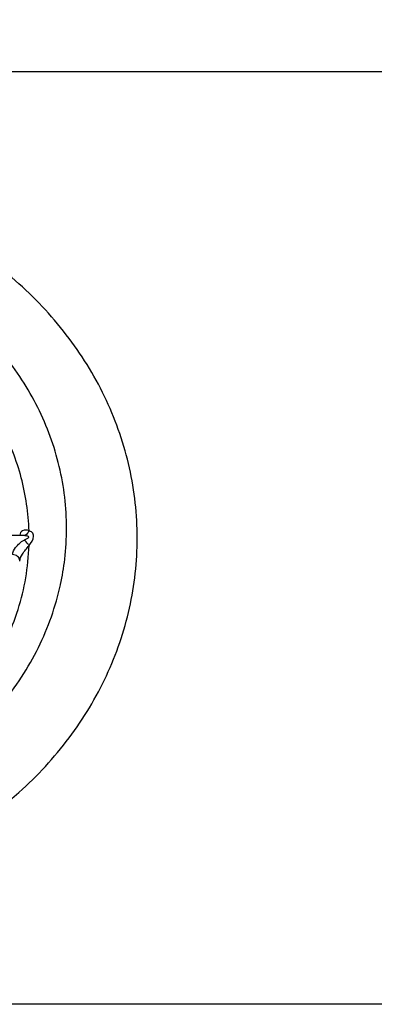
# Model space of a CAD drawing. Units: inches. Extents: x 0 to 34, y 0 to 22.
# Drawn here: x 6.4 to 6.9, y 17 to 18.4 of the extents above; entities that cross this region are included whole.
import ezdxf

# ---------------------------------------------------------------- set-up
doc = ezdxf.new("R2010")
doc.units = ezdxf.units.IN
doc.header["$LTSCALE"] = 1.87
doc.header["$MEASUREMENT"] = 0
doc.layers.get('0').update_dxf_attribs({"linetype": 'CONTINUOUS'})
doc.layers.add('7_ALL_ROUNDS', color=7, linetype='CONTINUOUS')
doc.styles.get("Standard").update_dxf_attribs({"font": 'txt', "width": 0.8})
doc.dimstyles.new('DIMSTYLE_1', dxfattribs={"dimtxt": 0.15625, "dimasz": 0.1875, "dimexe": 0.125, "dimexo": 0.0625, "dimgap": 0.078125, "dimtad": 0, "dimtih": 1, "dimtoh": 1, "dimlfac": 4, "dimzin": 4, "dimdsep": 46, "dimtxsty": 'STANDARD', "dimblk": '_FILLED', "dimblk1": '_FILLED', "dimblk2": '_FILLED', "dimcen": 0.09, "dimadec": 0, "dimazin": 0, "dimtp": 0.01, "dimtm": 0.01, "dimtfac": 1, "dimtofl": 0, "dimtmove": 0, "dimatfit": 3, "dimldrblk": '_FILLED', "dimfxl": 1, "dimtolj": 1, "dimtzin": 4, "dimarcsym": 0})

# ---------------------------------------------------------------- blocks, each defined once
blk = doc.blocks.new('_FILLED')
at = {"color": 0, "linetype": 'BYBLOCK'}
blk.add_solid([(0, 0), (-1, 0.1667), (-1, -0.1667)], dxfattribs=at)
blk = doc.blocks.new('*D3')
at = {"color": 2, "linetype": 'CONTINUOUS'}
for p, q in [((4.5664, 18.6307), (4.5664, 19.2866)), ((4.5664, 19.2866), (4.7383, 19.2866)), ((7.1538, 18.6307), (4.4414, 18.6307)), ((5.1458, 18.3329), (4.4414, 18.3329)), ((4.5664, 18.3329), (4.5664, 17.8329))]:
    blk.add_line(p, q, dxfattribs=at)
at = {"color": 2, "linetype": 'CONTINUOUS', "xscale": 0.1875, "yscale": 0.1875, "zscale": 0.1875}
for p, rotation in [((4.5664, 18.6307), 270), ((4.5664, 18.3329), 90)]:
    blk.add_blockref('_FILLED', p, dxfattribs=dict(at, rotation=rotation))
at = {"color": 2, "linetype": 'CONTINUOUS', "insert": (4.8164, 19.3648), "char_height": 0.15625, "width": 1.054688, "attachment_point": 1, "line_spacing_factor": 0.9}
blk.add_mtext('1.2\\P[30,26]', dxfattribs=at)

msp = doc.modelspace()

# ---------------------------------------------------------------- linework, layer by layer
at = {"color": 7, "linetype": 'CONTINUOUS'}
for p, q in [((10.02129, 18.33287), (5.20831, 18.33287)), ((6.39215, 17.68701), (6.29671, 17.68701)), ((6.44621, 17.61836), (6.44625, 17.61855)), ((10.02129, 17.03365), (5.20831, 17.03365))]:
    msp.add_line(p, q, dxfattribs=at)
msp.add_arc((6.08301, 17.69748), 0.37172, 347.73964, 353.26636, dxfattribs=at)
for points, knots in [([(5.99078, 17.18227), (6.06362, 17.18227), (6.20847, 17.20732), (6.36579, 17.29968), (6.46062, 17.40222), (6.51325, 17.4895), (6.54572, 17.58442), (6.5567, 17.68326), (6.54572, 17.7821), (6.51325, 17.87702), (6.46062, 17.9643), (6.36579, 18.06684), (6.20847, 18.1592), (6.06362, 18.18425), (5.99078, 18.18425)], [0, 0, 0, 0, 0.1312228, 0.258704, 0.3206832, 0.3813353, 0.4409517, 0.5, 0.5590483, 0.6186647, 0.6793168, 0.741296, 0.8687772, 1, 1, 1, 1]), ([(6.45217, 17.6539), (6.45554, 17.6825), (6.45555, 17.74091), (6.43502, 17.82642), (6.39497, 17.90615), (6.33728, 17.97651), (6.26459, 18.03453), (6.18011, 18.07778), (6.08754, 18.10446), (6.02307, 18.11046), (5.99078, 18.11046)], [0, 0, 0, 0, 0.1181288, 0.2369186, 0.3575576, 0.4808704, 0.6071842, 0.7363024, 0.8675703, 1, 1, 1, 1]), ([(6.20858, 17.33213), (6.23859, 17.34634), (6.29519, 17.38064), (6.36606, 17.4483), (6.41857, 17.52842), (6.43962, 17.58811), (6.44621, 17.61836)], [0, 0, 0, 0, 0.2591032, 0.5118888, 0.7584127, 1, 1, 1, 1])]:
    msp.add_open_spline(points, degree=3, knots=knots, dxfattribs=at)
at = {"layer": '7_ALL_ROUNDS', "color": 7, "linetype": 'CONTINUOUS'}
for p, q in [((6.39545, 17.68681), (6.39215, 17.68701)), ((6.38945, 17.6511), (6.38946, 17.65184))]:
    msp.add_line(p, q, dxfattribs=at)
msp.add_arc((6.39862, 17.68642), 0.00919, 172.73657, 175.98118, dxfattribs=at)
for points, knots in [([(6.40243, 17.69353), (6.40165, 17.71841), (6.3943, 17.76844), (6.3759, 17.8155), (6.36426, 17.83783)], [0, 0, 0, 0, 0.4971181, 1, 1, 1, 1]), ([(6.40243, 17.69353), (6.39966, 17.69466), (6.39474, 17.69481), (6.39049, 17.69116), (6.38966, 17.68877), (6.38951, 17.68758)], [0, 0, 0, 0, 0.5539378, 0.7765393, 1, 1, 1, 1]), ([(6.40243, 17.69353), (6.40186, 17.69183), (6.40013, 17.68881), (6.397, 17.68703), (6.39545, 17.68681)], [0, 0, 0, 0, 0.5345697, 1, 1, 1, 1]), ([(6.40219, 17.68472), (6.40219, 17.68531), (6.40057, 17.68581), (6.3985, 17.68639), (6.39663, 17.68668), (6.39545, 17.68681)], [0, 0, 0, 0, 0.2474959, 0.5054157, 1, 1, 1, 1]), ([(6.40867, 17.68582), (6.40867, 17.68771), (6.40733, 17.69143), (6.40399, 17.69309), (6.40243, 17.69353)], [0, 0, 0, 0, 0.5388123, 1, 1, 1, 1]), ([(6.20922, 17.37218), (6.2374, 17.38789), (6.28966, 17.42543), (6.35115, 17.49808), (6.39106, 17.58218), (6.40148, 17.64286), (6.40243, 17.67294)], [0, 0, 0, 0, 0.2595582, 0.5119287, 0.7579291, 1, 1, 1, 1]), ([(6.37962, 17.66033), (6.37985, 17.66384), (6.38427, 17.67201), (6.3909, 17.67797), (6.39545, 17.68058)], [0, 0, 0, 0, 0.401311, 1, 1, 1, 1]), ([(6.38945, 17.6511), (6.38969, 17.65454), (6.39379, 17.66254), (6.39932, 17.6689), (6.40243, 17.67294)], [0, 0, 0, 0, 0.4040846, 1, 1, 1, 1]), ([(6.39545, 17.68058), (6.39602, 17.68091), (6.39719, 17.68156), (6.39895, 17.68247), (6.40048, 17.68324), (6.40157, 17.68389), (6.40219, 17.68439), (6.40219, 17.68472)], [0, 0, 0, 0, 0.2479495, 0.4990902, 0.7522186, 0.8778399, 1, 1, 1, 1]), ([(6.40243, 17.67294), (6.4021, 17.6736), (6.40022, 17.67653), (6.39765, 17.67898), (6.39545, 17.68058)], [0, 0, 0, 0, 0.2145472, 1, 1, 1, 1]), ([(6.38946, 17.65184), (6.38937, 17.65408), (6.38692, 17.65876), (6.38205, 17.66033), (6.37962, 17.66033)], [0, 0, 0, 0, 0.480208, 1, 1, 1, 1])]:
    msp.add_open_spline(points, degree=3, knots=knots, dxfattribs=at)
msp.add_open_spline([(6.40243, 17.67294), (6.40552, 17.67657), (6.40867, 17.68105), (6.40867, 17.68582)], degree=3, dxfattribs=at)

# ---------------------------------------------------------------- dimensions: what is measured, and where the dimension line sits
at = {"color": 2, "linetype": 'CONTINUOUS'}
dim = msp.add_linear_dim(base=(4.56644, 18.6307), p1=(5.20831, 18.33287), p2=(7.21627, 18.6307), angle=90, dimstyle='DIMSTYLE_1', dxfattribs=at)
dim.commit()
dim.dimension.update_dxf_attribs({"geometry": '*D3', "text_midpoint": (5.16801, 19.16945), "dimtype": 160})

doc.saveas('drawing.dxf')
